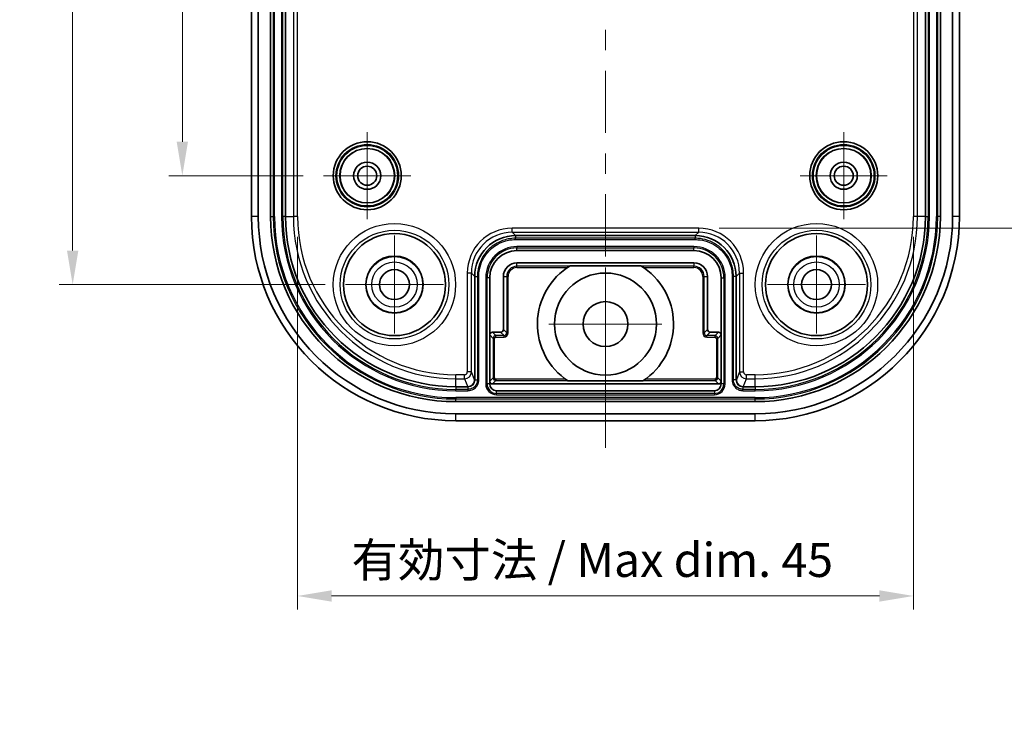
# Model space of a CAD drawing. Units: millimetres. Extents: x 10 to 1473, y 5 to 286.
# Drawn here: x 1346 to 1418, y 124 to 176 of the extents above; entities that cross this region are included whole.
import ezdxf

# ---------------------------------------------------------------- set-up
doc = ezdxf.new("R2010")
doc.units = ezdxf.units.MM
doc.header["$LTSCALE"] = 0.666667
doc.layers.get('Defpoints').update_dxf_attribs({"lineweight": 25})
for name, color, linetype, lineweight in [('Center Mark (ISO)', 131, 'Continuous', 18), ('Centerline (ISO)', 131, 'Continuous', 18), ('Dimension (ISO)', 7, 'Continuous', 18), ('Dimension (ISO) @ 1', 7, 'Continuous', 18), ('Visible (ISO)', 7, 'Continuous', 35), ('Visible Narrow (ISO)', 7, 'Continuous', 25)]:
    doc.layers.add(name, color=color, linetype=linetype, lineweight=lineweight)
doc.styles.add('Note Text (TK)', font='txt')
doc.dimstyles.new('Default - Method 1b (TK)', dxfattribs={"dimscale": 0.666667, "dimtxt": 2.5, "dimasz": 2.5, "dimexe": 1, "dimexo": 1.5, "dimgap": 1, "dimtad": 1, "dimtoh": 1, "dimrnd": 1e-08, "dimdsep": 46, "dimtxsty": 'Note Text (TK)', "dimcen": 0.09, "dimdle": 5, "dimclrd": 100, "dimclre": 100, "dimclrt": 7, "dimadec": 1, "dimazin": 1, "dimtfac": 1, "dimtmove": 0, "dimatfit": 3, "dimfxl": 1, "dimtolj": 1, "dimlwd": -1, "dimlwe": -1, "dimarcsym": 0})

# ---------------------------------------------------------------- blocks, each defined once
blk = doc.blocks.new('*D56')
at = {"layer": 'Defpoints', "color": 0}
for p in [(1367.943, 193.116), (1357.563, 164.116), (1367.943, 164.116)]:
    blk.add_point(p, dxfattribs=at)
at = {"layer": 'Dimension (ISO)', "color": 100}
for p, q in [((1366.443, 193.116), (1356.563, 193.116)), ((1357.563, 190.616), (1357.563, 166.616)), ((1366.443, 164.116), (1356.563, 164.116))]:
    blk.add_line(p, q, dxfattribs=at)
for points in [[(1357.146, 190.616), (1357.979, 190.616), (1357.563, 193.116)], [(1357.146, 166.616), (1357.979, 166.616), (1357.563, 164.116)]]:
    blk.add_solid(points, dxfattribs=at)
at = {"layer": 'Dimension (ISO)', "color": 7, "insert": (1355.313, 176.99), "char_height": 2.5, "attachment_point": 4, "rotation": 90, "style": 'Note Text (TK)'}
blk.add_mtext('\\A1;29', dxfattribs=at)
blk = doc.blocks.new('*D57')
at = {"layer": 'Defpoints', "color": 0}
for p in [(1369.543, 201.116), (1349.505, 156.116), (1369.543, 156.116)]:
    blk.add_point(p, dxfattribs=at)
at = {"layer": 'Dimension (ISO)', "color": 100}
for p, q in [((1368.043, 201.116), (1348.505, 201.116)), ((1349.505, 198.616), (1349.505, 158.616)), ((1368.043, 156.116), (1348.505, 156.116))]:
    blk.add_line(p, q, dxfattribs=at)
for points in [[(1349.088, 198.616), (1349.922, 198.616), (1349.505, 201.116)], [(1349.088, 158.616), (1349.922, 158.616), (1349.505, 156.116)]]:
    blk.add_solid(points, dxfattribs=at)
at = {"layer": 'Dimension (ISO)', "color": 7, "insert": (1347.255, 176.954), "char_height": 2.5, "attachment_point": 4, "rotation": 90, "style": 'Note Text (TK)'}
blk.add_mtext('\\A1;45', dxfattribs=at)
blk = doc.blocks.new('*D58')
at = {"layer": 'Defpoints', "color": 0}
for p in [(1366.024, 161.116), (1411.263, 161.116), (1411.263, 133.239)]:
    blk.add_point(p, dxfattribs=at)
at = {"layer": 'Dimension (ISO)', "color": 100}
for p, q in [((1366.024, 159.616), (1366.024, 132.239)), ((1411.263, 159.616), (1411.263, 132.239)), ((1368.524, 133.239), (1408.763, 133.239))]:
    blk.add_line(p, q, dxfattribs=at)
for points in [[(1368.524, 133.656), (1368.524, 132.822), (1366.024, 133.239)], [(1408.763, 133.656), (1408.763, 132.822), (1411.263, 133.239)]]:
    blk.add_solid(points, dxfattribs=at)
at = {"layer": 'Dimension (ISO)', "color": 7, "insert": (1369.229, 135.887), "char_height": 2.5, "attachment_point": 4, "style": 'Note Text (TK)'}
blk.add_mtext('\\A1; 有効寸法 / Max dim. 45', dxfattribs=at)
blk = doc.blocks.new('*D59')
at = {"layer": 'Defpoints', "color": 0}
for p in [(1395.492, 196.968), (1395.492, 160.264), (1426.287, 160.264)]:
    blk.add_point(p, dxfattribs=at)
at = {"layer": 'Dimension (ISO)', "color": 100}
for p, q in [((1396.992, 196.968), (1427.287, 196.968)), ((1426.287, 194.468), (1426.287, 162.764)), ((1396.992, 160.264), (1427.287, 160.264))]:
    blk.add_line(p, q, dxfattribs=at)
for points in [[(1425.87, 194.468), (1426.703, 194.468), (1426.287, 196.968)], [(1425.87, 162.764), (1426.703, 162.764), (1426.287, 160.264)]]:
    blk.add_solid(points, dxfattribs=at)
at = {"layer": 'Dimension (ISO)', "color": 7, "insert": (1423.9, 162.505), "char_height": 2.5, "attachment_point": 4, "rotation": 90, "style": 'Note Text (TK)'}
blk.add_mtext('\\A1; \\fＭＳ Ｐゴシック|b0|i0;{\\H2.0000;有効寸法 / Max dim. 36.5}', dxfattribs=at)

msp = doc.modelspace()

# ---------------------------------------------------------------- linework, layer by layer
at = {"layer": 'Center Mark (ISO)', "linetype": 'Continuous'}
for p, q in [((1371.1435, 164.1159), (1371.1435, 167.3159)), ((1406.1435, 164.1159), (1406.1435, 167.3159)), ((1371.1435, 164.1159), (1367.9435, 164.1159)), ((1371.1435, 164.1159), (1374.3435, 164.1159)), ((1371.1435, 164.1159), (1371.1435, 160.9159)), ((1406.1435, 164.1159), (1402.9435, 164.1159)), ((1406.1435, 164.1159), (1409.3435, 164.1159)), ((1406.1435, 164.1159), (1406.1435, 160.9159)), ((1373.1435, 156.1159), (1373.1435, 159.7159)), ((1404.1435, 156.1159), (1404.1435, 159.7159)), ((1388.6435, 153.2159), (1388.6435, 157.3659)), ((1373.1435, 156.1159), (1369.5435, 156.1159)), ((1373.1435, 156.1159), (1376.7435, 156.1159)), ((1373.1435, 156.1159), (1373.1435, 152.5159)), ((1404.1435, 156.1159), (1400.5435, 156.1159)), ((1404.1435, 156.1159), (1407.7435, 156.1159)), ((1404.1435, 156.1159), (1404.1435, 152.5159)), ((1388.6435, 153.2159), (1384.4935, 153.2159)), ((1388.6435, 153.2159), (1392.7935, 153.2159)), ((1388.6435, 153.2159), (1388.6435, 149.0659))]:
    msp.add_line(p, q, dxfattribs=at)
at = {"layer": 'Centerline (ISO)', "linetype": 'Continuous'}
for p, q in [((1388.6435, 174.8302), (1388.6435, 173.3302)), ((1388.6435, 171.8302), (1388.6435, 167.2588)), ((1388.6435, 165.7588), (1388.6435, 164.2588)), ((1388.6435, 162.7588), (1388.6435, 158.1874)), ((1388.6435, 156.6874), (1388.6435, 155.1874)), ((1388.6435, 153.6874), (1388.6435, 149.1159))]:
    msp.add_line(p, q, dxfattribs=at)
at = {"layer": 'Centerline (ISO)'}
for q in [(1388.6435, 149.1159), (1388.6435, 144.1159)]:
    msp.add_line((1388.6435, 146.6159), q, dxfattribs=at)
at = {"layer": 'Visible (ISO)'}
for p, q in [((1362.6435, 196.1159), (1362.6435, 161.1159)), ((1363.1435, 161.1159), (1363.1435, 196.1159)), ((1364.0435, 161.1159), (1364.0435, 196.1159)), ((1365.1435, 161.1159), (1365.1435, 196.1159)), ((1412.1435, 196.1159), (1412.1435, 161.1159)), ((1413.2435, 196.1159), (1413.2435, 161.1159)), ((1414.1435, 196.1159), (1414.1435, 161.1159)), ((1414.6435, 161.1159), (1414.6435, 196.1159)), ((1382.043, 159.7159), (1395.2439, 159.7159)), ((1395.1435, 158.6159), (1382.1435, 158.6159)), ((1382.1435, 157.7159), (1395.1435, 157.7159)), ((1386.0472, 157.489), (1391.2398, 157.489)), ((1379.0435, 149.1159), (1379.0435, 156.7164)), ((1380.1435, 156.6159), (1380.1435, 152.416)), ((1381.1435, 152.8159), (1381.1435, 156.7159)), ((1396.1435, 156.7159), (1396.1435, 152.8159)), ((1397.1435, 152.416), (1397.1435, 156.6159)), ((1398.2435, 156.7164), (1398.2435, 149.1159)), ((1380.3434, 152.6159), (1380.9435, 152.6159)), ((1396.3434, 152.6159), (1396.9435, 152.6159)), ((1380.1435, 152.416), (1380.1435, 149.0159)), ((1397.1435, 149.0159), (1397.1435, 152.416)), ((1380.1435, 149.0159), (1380.1435, 148.8159)), ((1391.3976, 149.0429), (1385.8893, 149.0429)), ((1397.1435, 148.8159), (1397.1435, 149.0159)), ((1378.5434, 148.6159), (1377.6435, 148.6159)), ((1396.9435, 148.8159), (1380.3434, 148.8159)), ((1380.6435, 148.3159), (1396.6435, 148.3159)), ((1399.6435, 148.6159), (1398.7436, 148.6159)), ((1399.6435, 147.5159), (1377.6435, 147.5159)), ((1399.6435, 146.6159), (1377.6435, 146.6159)), ((1377.6435, 146.1159), (1399.6435, 146.1159))]:
    msp.add_line(p, q, dxfattribs=at)
for centre, radius in [((1371.1435, 164.1159), 2.5), ((1406.1435, 164.1159), 2.5), ((1371.1435, 164.1159), 2), ((1406.1435, 164.1159), 2), ((1371.1435, 164.1159), 1), ((1406.1435, 164.1159), 1), ((1371.1435, 164.1159), 0.7), ((1406.1435, 164.1159), 0.7), ((1373.1435, 156.1159), 3.75), ((1404.1435, 156.1159), 3.75), ((1373.1435, 156.1159), 2.1), ((1404.1435, 156.1159), 2.1), ((1373.1435, 156.1159), 1.1), ((1388.6435, 153.2159), 3.75), ((1404.1435, 156.1159), 1.1), ((1388.6435, 153.2159), 1.65)]:
    msp.add_circle(centre, radius, dxfattribs=at)
for centre, radius, start, end in [((1377.6435, 161.1159), 15, 180, 270), ((1377.6435, 161.1159), 14.5, 180, 270), ((1377.6435, 161.1159), 13.6, 180, 270), ((1377.6435, 161.1159), 12.5, 180, 270), ((1399.6435, 161.1159), 15, 270, 0), ((1399.6435, 161.1159), 14.5, 270, 0), ((1399.6435, 161.1159), 12.5, 270, 0), ((1399.6435, 161.1159), 13.6, 270, 0), ((1382.1435, 156.6159), 2, 90, 180), ((1395.1435, 156.6159), 2, 0, 90), ((1382.1435, 156.7159), 1, 90, 180), ((1395.1435, 156.7159), 1, 0, 90), ((1388.6435, 153.2159), 5, 121.28257, 236.575961), ((1388.6435, 153.2159), 5, 303.424039, 58.71743), ((1380.6435, 148.8159), 0.5, 180, 270), ((1396.6435, 148.8159), 0.5, 270, 0)]:
    msp.add_arc(centre, radius, start, end, dxfattribs=at)
for centre, major_axis, ratio, start_param, end_param in [((1382.0439, 156.7155), (-2.122, 2.122), 0.9996955, 5.4979394, 7.0684312), ((1395.243, 156.7155), (2.122, 2.122), 0.9996955, 5.4979394, 7.0684312), ((1380.3435, 152.4159), (-0.1415, 0.1415), 0.9996955, 5.4979394, 7.0684312), ((1380.9434, 152.816), (0.1415, -0.1415), 0.9996955, 5.4979394, 7.0684312), ((1396.3435, 152.816), (-0.1415, -0.1415), 0.9996955, 5.4979394, 7.0684312), ((1396.9434, 152.4159), (0.1415, 0.1415), 0.9996955, 5.4979394, 7.0684312), ((1378.5271, 149.1159), (0.2805, 0.414), 0.9995894, 3.7377001, 5.3077334), ((1378.5434, 149.1159), (0.5001, 0), 0.9998477, 4.712389, 6.2831853), ((1380.3435, 149.016), (-0.1415, -0.1415), 0.9996955, 5.4979394, 7.0684312), ((1396.9434, 149.016), (0.1415, -0.1415), 0.9996955, 5.4979394, 7.0684312), ((1398.7436, 149.1159), (-0.5001, 0), 0.9998477, 0, 1.5707963), ((1398.7599, 149.1159), (-0.2804, 0.4141), 0.9995892, 0.9757807, 2.545814)]:
    msp.add_ellipse(centre, major_axis=major_axis, ratio=ratio, start_param=start_param, end_param=end_param, dxfattribs=at)
at = {"layer": 'Visible Narrow (ISO)'}
for p, q in [((1364.2392, 196.1159), (1364.2392, 161.1159)), ((1364.337, 161.1159), (1364.337, 196.1159)), ((1364.8499, 196.1159), (1364.8499, 161.1159)), ((1364.9478, 161.1159), (1364.9478, 196.1159)), ((1365.7239, 196.1159), (1365.7239, 161.1159)), ((1366.0237, 161.1159), (1366.0237, 196.1159)), ((1411.2633, 196.1159), (1411.2633, 161.1159)), ((1411.563, 161.1159), (1411.563, 196.1159)), ((1412.3392, 196.1159), (1412.3392, 161.1159)), ((1412.437, 161.1159), (1412.437, 196.1159)), ((1412.9499, 196.1159), (1412.9499, 161.1159)), ((1413.0478, 161.1159), (1413.0478, 196.1159)), ((1363.1435, 161.1159), (1362.6435, 161.1159)), ((1364.0435, 161.1159), (1364.2392, 161.1159)), ((1364.2392, 161.1159), (1364.337, 161.1159)), ((1364.8499, 161.1159), (1364.9478, 161.1159)), ((1365.1435, 161.1159), (1364.9478, 161.1159)), ((1365.1435, 161.1159), (1365.7239, 161.1159)), ((1366.0237, 161.1159), (1365.7239, 161.1159)), ((1411.563, 161.1159), (1411.2633, 161.1159)), ((1412.1435, 161.1159), (1411.563, 161.1159)), ((1412.1435, 161.1159), (1412.3392, 161.1159)), ((1412.437, 161.1159), (1412.3392, 161.1159)), ((1413.0478, 161.1159), (1412.9499, 161.1159)), ((1413.2435, 161.1159), (1413.0478, 161.1159)), ((1414.6435, 161.1159), (1414.1435, 161.1159)), ((1395.4919, 160.2638), (1381.7951, 160.2638)), ((1381.7951, 159.9639), (1381.7951, 160.2638)), ((1381.7951, 159.9639), (1395.4919, 159.9639)), ((1382.043, 159.7159), (1381.7951, 159.9639)), ((1395.4919, 159.9639), (1395.2439, 159.7159)), ((1395.4919, 159.9639), (1395.4919, 160.2638)), ((1382.043, 159.7159), (1382.043, 159.5202)), ((1395.2439, 159.5202), (1382.043, 159.5202)), ((1382.043, 159.4224), (1382.043, 159.5202)), ((1382.043, 159.4224), (1395.2439, 159.4224)), ((1395.2439, 159.7159), (1395.2439, 159.5202)), ((1395.2439, 159.4224), (1395.2439, 159.5202)), ((1395.1435, 158.9095), (1382.1435, 158.9095)), ((1382.1435, 158.9095), (1382.1435, 158.8117)), ((1382.1435, 158.6159), (1382.1435, 158.8117)), ((1382.1435, 158.8117), (1395.1435, 158.8117)), ((1395.1435, 158.9095), (1395.1435, 158.8117)), ((1395.1435, 158.6159), (1395.1435, 158.8117)), ((1382.1435, 157.4646), (1382.1435, 157.7159)), ((1395.1435, 157.7159), (1395.1435, 157.4646)), ((1378.7955, 156.9643), (1378.4956, 156.9643)), ((1378.4956, 156.9643), (1378.4956, 149.6962)), ((1378.7955, 149.6962), (1378.7955, 156.9643)), ((1378.7955, 156.9643), (1379.0435, 156.7164)), ((1386.0073, 157.4646), (1382.1435, 157.4646)), ((1382.1435, 157.3646), (1382.1435, 157.4646)), ((1382.1435, 157.3646), (1385.8526, 157.3646)), ((1395.1435, 157.4646), (1391.2796, 157.4646)), ((1391.4343, 157.3646), (1395.1435, 157.3646)), ((1395.1435, 157.3646), (1395.1435, 157.4646)), ((1398.2435, 156.7164), (1398.4914, 156.9643)), ((1398.4914, 156.9643), (1398.4914, 149.6962)), ((1398.4914, 156.9643), (1398.7914, 156.9643)), ((1398.7914, 149.6962), (1398.7914, 156.9643)), ((1379.0435, 156.7164), (1379.2392, 156.7164)), ((1379.2392, 156.7164), (1379.2392, 149.1159)), ((1379.337, 156.7164), (1379.2392, 156.7164)), ((1379.337, 149.1159), (1379.337, 156.7164)), ((1379.8499, 156.6159), (1379.8499, 148.8159)), ((1379.8499, 156.6159), (1379.9478, 156.6159)), ((1380.1435, 156.6159), (1379.9478, 156.6159)), ((1379.9478, 148.8159), (1379.9478, 156.6159)), ((1381.1435, 156.7159), (1381.3949, 156.7159)), ((1381.3949, 156.7159), (1381.3949, 152.5645)), ((1381.4948, 156.7159), (1381.3949, 156.7159)), ((1381.4948, 152.5645), (1381.4948, 156.7159)), ((1395.7921, 156.7159), (1395.7921, 152.5645)), ((1395.7921, 156.7159), (1395.8921, 156.7159)), ((1395.8921, 152.5645), (1395.8921, 156.7159)), ((1395.8921, 156.7159), (1396.1435, 156.7159)), ((1397.1435, 156.6159), (1397.3392, 156.6159)), ((1397.3392, 156.6159), (1397.3392, 148.8159)), ((1397.437, 156.6159), (1397.3392, 156.6159)), ((1397.437, 148.8159), (1397.437, 156.6159)), ((1397.9499, 156.7164), (1398.0478, 156.7164)), ((1397.9499, 156.7164), (1397.9499, 149.1159)), ((1398.2435, 156.7164), (1398.0478, 156.7164)), ((1398.0478, 149.1159), (1398.0478, 156.7164)), ((1380.5948, 152.3646), (1380.3434, 152.6159)), ((1380.9435, 152.6159), (1381.1949, 152.3646)), ((1381.3949, 152.5645), (1381.1435, 152.8159)), ((1396.1435, 152.8159), (1395.8921, 152.5645)), ((1396.0921, 152.3646), (1396.3434, 152.6159)), ((1396.9435, 152.6159), (1396.6921, 152.3646)), ((1380.1435, 152.416), (1380.3949, 152.1646)), ((1380.3949, 152.1646), (1380.3949, 149.2673)), ((1380.4948, 152.1646), (1380.3949, 152.1646)), ((1380.4948, 149.2673), (1380.4948, 152.1646)), ((1381.1949, 152.3646), (1380.5948, 152.3646)), ((1380.5948, 152.2646), (1380.5948, 152.3646)), ((1380.5948, 152.2646), (1381.1949, 152.2646)), ((1381.1949, 152.2646), (1381.1949, 152.3646)), ((1381.4948, 152.5645), (1381.3949, 152.5645)), ((1395.7921, 152.5645), (1395.8921, 152.5645)), ((1396.6921, 152.3646), (1396.0921, 152.3646)), ((1396.0921, 152.2646), (1396.0921, 152.3646)), ((1396.0921, 152.2646), (1396.6921, 152.2646)), ((1396.6921, 152.2646), (1396.6921, 152.3646)), ((1396.7921, 152.1646), (1396.7921, 149.2673)), ((1396.7921, 152.1646), (1396.8921, 152.1646)), ((1396.8921, 152.1646), (1397.1435, 152.416)), ((1396.8921, 149.2673), (1396.8921, 152.1646)), ((1378.2957, 149.4961), (1377.6435, 149.4961)), ((1377.6435, 149.1964), (1377.6435, 149.4961)), ((1377.6435, 149.1964), (1378.2957, 149.1964)), ((1377.6435, 148.6159), (1377.6435, 149.1964)), ((1378.2957, 149.1964), (1378.2957, 149.4961)), ((1378.2957, 149.1964), (1378.5273, 148.6159)), ((1378.7955, 149.6962), (1378.4956, 149.6962)), ((1379.027, 149.1159), (1378.7955, 149.6962)), ((1379.0435, 149.1159), (1379.027, 149.1159)), ((1379.0435, 149.1159), (1379.2392, 149.1159)), ((1379.337, 149.1159), (1379.2392, 149.1159)), ((1380.3949, 149.2673), (1380.1435, 149.0159)), ((1380.3434, 148.8159), (1380.5948, 149.0673)), ((1380.4948, 149.2673), (1380.3949, 149.2673)), ((1385.7094, 149.1673), (1380.5948, 149.1673)), ((1380.5948, 149.1673), (1380.5948, 149.0673)), ((1380.5948, 149.0673), (1385.8526, 149.0673)), ((1391.4343, 149.0673), (1396.6921, 149.0673)), ((1396.6921, 149.1673), (1391.5775, 149.1673)), ((1396.6921, 149.1673), (1396.6921, 149.0673)), ((1396.6921, 149.0673), (1396.9435, 148.8159)), ((1396.7921, 149.2673), (1396.8921, 149.2673)), ((1397.1435, 149.0159), (1396.8921, 149.2673)), ((1397.9499, 149.1159), (1398.0478, 149.1159)), ((1398.2435, 149.1159), (1398.0478, 149.1159)), ((1398.2599, 149.1159), (1398.2435, 149.1159)), ((1398.4914, 149.6962), (1398.2599, 149.1159)), ((1398.4914, 149.6962), (1398.7914, 149.6962)), ((1398.7597, 148.6159), (1398.9913, 149.1964)), ((1399.6435, 149.4961), (1398.9913, 149.4961)), ((1398.9913, 149.1964), (1398.9913, 149.4961)), ((1398.9913, 149.1964), (1399.6435, 149.1964)), ((1399.6435, 149.1964), (1399.6435, 149.4961)), ((1399.6435, 148.6159), (1399.6435, 149.1964)), ((1377.6435, 148.6159), (1377.6435, 148.4202)), ((1378.5434, 148.4202), (1377.6435, 148.4202)), ((1377.6435, 148.3224), (1377.6435, 148.4202)), ((1377.6435, 148.3224), (1378.5434, 148.3224)), ((1378.5434, 148.6159), (1378.5434, 148.4202)), ((1378.5434, 148.4202), (1378.5434, 148.3224)), ((1379.9478, 148.8159), (1379.8499, 148.8159)), ((1380.1435, 148.8159), (1379.9478, 148.8159)), ((1380.6435, 148.1202), (1380.6435, 148.3159)), ((1396.6435, 148.3159), (1396.6435, 148.1202)), ((1397.3392, 148.8159), (1397.1435, 148.8159)), ((1397.437, 148.8159), (1397.3392, 148.8159)), ((1398.7436, 148.6159), (1398.7436, 148.4202)), ((1399.6435, 148.4202), (1398.7436, 148.4202)), ((1398.7436, 148.3224), (1398.7436, 148.4202)), ((1398.7436, 148.3224), (1399.6435, 148.3224)), ((1399.6435, 148.6159), (1399.6435, 148.4202)), ((1399.6435, 148.3224), (1399.6435, 148.4202)), ((1377.6435, 147.8095), (1377.6435, 147.7117)), ((1399.6435, 147.8095), (1377.6435, 147.8095)), ((1377.6435, 147.5159), (1377.6435, 147.7117)), ((1377.6435, 147.7117), (1399.6435, 147.7117)), ((1396.6435, 148.1202), (1380.6435, 148.1202)), ((1380.6435, 148.0224), (1380.6435, 148.1202)), ((1380.6435, 148.0224), (1396.6435, 148.0224)), ((1396.6435, 148.1202), (1396.6435, 148.0224)), ((1399.6435, 147.7117), (1399.6435, 147.8095)), ((1399.6435, 147.5159), (1399.6435, 147.7117)), ((1377.6435, 146.1159), (1377.6435, 146.6159)), ((1399.6435, 146.1159), (1399.6435, 146.6159))]:
    msp.add_line(p, q, dxfattribs=at)
for centre, radius in [((1371.1435, 164.1159), 2.4984), ((1371.1435, 164.1159), 2.2984), ((1406.1435, 164.1159), 2.4984), ((1406.1435, 164.1159), 2.2984), ((1371.1435, 164.1159), 2.2225), ((1371.1435, 164.1159), 2.0225), ((1406.1435, 164.1159), 2.2225), ((1406.1435, 164.1159), 2.0225), ((1373.1435, 156.1159), 4.4944), ((1404.1435, 156.1159), 4.4944), ((1373.1435, 156.1159), 3.9945), ((1404.1435, 156.1159), 3.9945), ((1373.1435, 156.1159), 2.0675), ((1373.1435, 156.1159), 1.668), ((1404.1435, 156.1159), 2.0675), ((1404.1435, 156.1159), 1.668)]:
    msp.add_circle(centre, radius, dxfattribs=at)
for centre, radius, start, end in [((1377.6435, 161.1159), 13.4043, 180, 270), ((1377.6435, 161.1159), 13.3065, 180, 270), ((1377.6435, 161.1159), 12.7935, 180, 270), ((1377.6435, 161.1159), 12.6957, 180, 270), ((1377.6435, 161.1159), 11.9195, 180, 270), ((1377.6435, 161.1159), 11.6198, 180, 270), ((1399.6435, 161.1159), 11.9195, 270, 0), ((1399.6435, 161.1159), 11.6198, 270, 0), ((1399.6435, 161.1159), 12.6957, 270, 0), ((1399.6435, 161.1159), 13.4043, 270, 0), ((1399.6435, 161.1159), 13.3065, 270, 0), ((1399.6435, 161.1159), 12.7935, 270, 0), ((1382.1435, 156.6159), 2.2935, 90, 180), ((1382.1435, 156.6159), 2.1957, 90, 180), ((1395.1435, 156.6159), 2.2935, 0, 90), ((1395.1435, 156.6159), 2.1957, 0, 90), ((1382.1435, 156.7159), 0.7486, 90, 180), ((1382.1435, 156.7159), 0.6486, 90, 180), ((1395.1435, 156.7159), 0.7486, 0, 90), ((1395.1435, 156.7159), 0.6486, 0, 90), ((1380.5949, 152.1646), 0.2, 90.008727, 179.991273), ((1396.6921, 152.1646), 0.2, 0.008727, 89.991273), ((1380.5949, 149.2673), 0.2, 180.008727, 269.991273), ((1396.6921, 149.2673), 0.2, 270.008727, 359.991273), ((1380.6435, 148.8159), 0.7935, 180, 270), ((1380.6435, 148.8159), 0.6957, 180, 270), ((1396.6435, 148.8159), 0.7935, 270, 0), ((1396.6435, 148.8159), 0.6957, 270, 0)]:
    msp.add_arc(centre, radius, start, end, dxfattribs=at)
for centre, major_axis, ratio, start_param, end_param in [((1381.7961, 156.9633), (-2.3342, 2.3342), 0.9996955, 5.4979394, 7.0684312), ((1381.7961, 156.9633), (-2.1221, 2.1221), 0.9996346, 5.4979394, 7.0684312), ((1395.4909, 156.9633), (2.3342, 2.3342), 0.9996955, 5.4979394, 7.0684312), ((1395.4909, 156.9633), (2.1221, 2.1221), 0.9996346, 5.4979394, 7.0684312), ((1380.5949, 152.1646), (-0.0707, 0.0707), 0.9996955, 5.4979394, 7.0684312), ((1381.1948, 152.5646), (0.1415, -0.1415), 0.9993912, 5.4979394, 7.0684312), ((1381.1948, 152.5646), (0.2122, -0.2122), 0.9996955, 5.4979394, 7.0684312), ((1396.0922, 152.5646), (-0.2122, -0.2122), 0.9996955, 5.4979394, 7.0684312), ((1396.0922, 152.5646), (-0.1415, -0.1415), 0.9993912, 5.4979394, 7.0684312), ((1396.6921, 152.1646), (0.0707, 0.0707), 0.9996955, 5.4979394, 7.0684312), ((1378.2955, 149.6963), (0.4644, 0.1853), 0.999779, 4.3331496, 5.9031831), ((1378.2955, 149.6963), (0.0742, -0.186), 0.9988925, 5.9039459, 7.4739794), ((1380.5949, 149.2673), (-0.0707, -0.0707), 0.9996955, 5.4979394, 7.0684312), ((1396.6921, 149.2673), (0.0707, -0.0707), 0.9996955, 5.4979394, 7.0684312), ((1398.9914, 149.6963), (0.4644, -0.1853), 0.999779, 3.5215949, 5.0916284), ((1398.9914, 149.6963), (-0.0742, -0.186), 0.9988925, 5.0923912, 6.6624247)]:
    msp.add_ellipse(centre, major_axis=major_axis, ratio=ratio, start_param=start_param, end_param=end_param, dxfattribs=at)
for points, knots in [([(1382.043, 159.5202), (1381.861, 159.5202), (1381.679, 159.5024), (1381.2146, 159.4109), (1380.9378, 159.3096), (1380.3519, 158.9848), (1380.0587, 158.7332), (1379.5252, 158.0449), (1379.3289, 157.5751), (1379.2474, 156.9643), (1379.2392, 156.8404), (1379.2392, 156.7164)], [0, 0, 0, 0, 0.0527023, 0.0527023, 0.13702597, 0.13702597, 0.24664674, 0.24664674, 0.38915375, 0.38915375, 0.42504976, 0.42504976, 0.42504976, 0.42504976]), ([(1379.337, 156.7164), (1379.337, 156.836), (1379.345, 156.9557), (1379.4236, 157.5452), (1379.6131, 157.9985), (1380.1279, 158.6629), (1380.4109, 158.9056), (1380.9763, 159.2192), (1381.2435, 159.3169), (1381.6917, 159.4052), (1381.8673, 159.4224), (1382.043, 159.4224)], [-0.42504976, -0.42504976, -0.42504976, -0.42504976, -0.38915375, -0.38915375, -0.24664674, -0.24664674, -0.13702597, -0.13702597, -0.0527023, -0.0527023, 0, 0, 0, 0]), ([(1398.0478, 156.7164), (1398.0478, 156.8984), (1398.03, 157.0804), (1397.9384, 157.5448), (1397.8372, 157.8216), (1397.5123, 158.4075), (1397.2608, 158.7007), (1396.5724, 159.2342), (1396.1026, 159.4305), (1395.4919, 159.512), (1395.3679, 159.5202), (1395.2439, 159.5202)], [0, 0, 0, 0, 0.0527023, 0.0527023, 0.13702597, 0.13702597, 0.24664674, 0.24664674, 0.38915375, 0.38915375, 0.42504976, 0.42504976, 0.42504976, 0.42504976]), ([(1395.2439, 159.4224), (1395.3636, 159.4224), (1395.4832, 159.4145), (1396.0727, 159.3358), (1396.5261, 159.1463), (1397.1904, 158.6315), (1397.4332, 158.3485), (1397.7467, 157.7831), (1397.8444, 157.5159), (1397.9328, 157.0677), (1397.9499, 156.8921), (1397.9499, 156.7164)], [-0.42504976, -0.42504976, -0.42504976, -0.42504976, -0.38915375, -0.38915375, -0.24664674, -0.24664674, -0.13702597, -0.13702597, -0.0527023, -0.0527023, 0, 0, 0, 0]), ([(1379.2392, 149.1159), (1379.2392, 149.0708), (1379.2348, 149.0256), (1379.2121, 148.9104), (1379.187, 148.8418), (1379.1064, 148.6964), (1379.044, 148.6237), (1378.8732, 148.4913), (1378.7567, 148.4426), (1378.6051, 148.4223), (1378.5742, 148.4202), (1378.5434, 148.4202)], [0, 0, 0, 0, 0.01545147, 0.01545147, 0.04017383, 0.04017383, 0.07231289, 0.07231289, 0.11409367, 0.11409367, 0.12464963, 0.12464963, 0.12464963, 0.12464963]), ([(1378.5434, 148.3224), (1378.5786, 148.3224), (1378.6138, 148.3247), (1378.7867, 148.3479), (1378.9196, 148.4035), (1379.1143, 148.5544), (1379.1855, 148.6374), (1379.2774, 148.8032), (1379.3061, 148.8815), (1379.332, 149.0129), (1379.337, 149.0644), (1379.337, 149.1159)], [-0.12464963, -0.12464963, -0.12464963, -0.12464963, -0.11409367, -0.11409367, -0.07231289, -0.07231289, -0.04017383, -0.04017383, -0.01545147, -0.01545147, 0, 0, 0, 0]), ([(1397.9499, 149.1159), (1397.9499, 149.0809), (1397.9523, 149.0458), (1397.9753, 148.8729), (1398.0309, 148.74), (1398.1819, 148.5452), (1398.2649, 148.474), (1398.4307, 148.382), (1398.5091, 148.3534), (1398.6405, 148.3274), (1398.692, 148.3224), (1398.7436, 148.3224)], [-0.12464963, -0.12464963, -0.12464963, -0.12464963, -0.11412671, -0.11412671, -0.07233383, -0.07233383, -0.04018546, -0.04018546, -0.01545595, -0.01545595, 0, 0, 0, 0]), ([(1398.7436, 148.4202), (1398.6984, 148.4202), (1398.6532, 148.4246), (1398.538, 148.4474), (1398.4693, 148.4725), (1398.3239, 148.5531), (1398.2511, 148.6155), (1398.1187, 148.7863), (1398.07, 148.9029), (1398.0498, 149.0544), (1398.0478, 149.0852), (1398.0478, 149.1159)], [0, 0, 0, 0, 0.01545595, 0.01545595, 0.04018546, 0.04018546, 0.07233383, 0.07233383, 0.11412671, 0.11412671, 0.12464963, 0.12464963, 0.12464963, 0.12464963])]:
    msp.add_open_spline(points, degree=3, knots=knots, dxfattribs=at)

# ---------------------------------------------------------------- dimensions: what is measured, and where the dimension line sits
at = {"layer": 'Dimension (ISO) @ 1', "color": 100}
for base, p1, p2, picture, middle in [((1349.5051, 156.1159), (1369.5435, 201.1159), (1369.5435, 156.1159), '*D57', (1349.5051, 178.6159)), ((1357.5626, 164.1159), (1367.9435, 193.1159), (1367.9435, 164.1159), '*D56', (1357.5626, 178.6159))]:
    dim = msp.add_linear_dim(base=base, p1=p1, p2=p2, angle=90, dimstyle='Default - Method 1b (TK)', override={"dimscale": 1, "dimgap": 1, "dimtoh": 0, "dimdec": 2, "dimtol": 0, "dimlim": 0, "dimtp": 0, "dimtm": 0, "dimtdec": 2, "dimtix": 0, "dimtofl": 0, "dimtmove": 0, "dimatfit": 1}, dxfattribs=at)
    dim.commit()
    dim.dimension.update_dxf_attribs({"geometry": picture, "text_midpoint": middle, "dimtype": 128})
dim = msp.add_linear_dim(base=(1426.2866, 160.2638), p1=(1395.4919, 196.968), p2=(1395.4919, 160.2638), angle=270, text=' \\fＭＳ Ｐゴシック|b0|i0;{\\H2.0000;有効寸法 / Max dim. 36.5}', dimstyle='Default - Method 1b (TK)', override={"dimscale": 1, "dimgap": 1, "dimtoh": 0, "dimdec": 2, "dimtol": 0, "dimlim": 0, "dimtp": 0, "dimtm": 0, "dimtdec": 2, "dimtix": 0, "dimtofl": 0, "dimtmove": 0, "dimatfit": 1}, dxfattribs=at)
dim.commit()
dim.dimension.update_dxf_attribs({"geometry": '*D59', "text_midpoint": (1426.2866, 178.6159), "dimtype": 128})
dim = msp.add_linear_dim(base=(1411.2633, 133.2391), p1=(1366.0237, 161.1159), p2=(1411.2633, 161.1159), text=' 有効寸法 / Max dim. 45', dimstyle='Default - Method 1b (TK)', override={"dimscale": 1, "dimgap": 1, "dimtoh": 0, "dimdec": 2, "dimtol": 0, "dimlim": 0, "dimtp": 0, "dimtm": 0, "dimtdec": 2, "dimtix": 0, "dimtofl": 0, "dimtmove": 0, "dimatfit": 1}, dxfattribs=at)
dim.commit()
dim.dimension.update_dxf_attribs({"geometry": '*D58', "text_midpoint": (1387.9501, 133.2391), "dimtype": 128})

doc.saveas('drawing.dxf')
